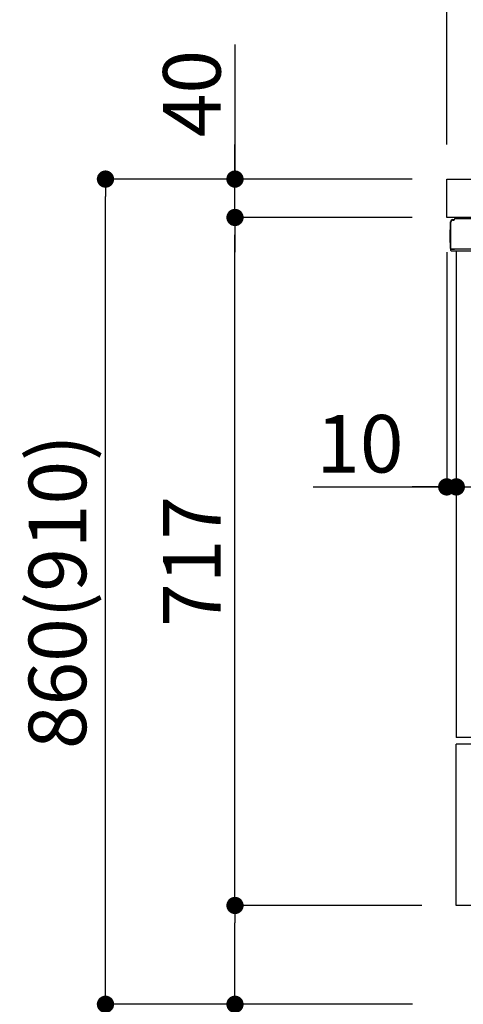
# Model space of a CAD drawing. Extents: x 55896 to 82369, y -11045 to -2175.
# Drawn here: x 77934 to 78397, y -8853 to -7826 of the extents above; entities that cross this region are included whole.
import ezdxf

# ---------------------------------------------------------------- set-up
doc = ezdxf.new("R2010")
doc.units = 0
doc.header["$LTSCALE"] = 50
doc.header["$MEASUREMENT"] = 0
doc.linetypes.add('PHANTOM', pattern=[2.5, 1.25, -0.25, 0.25, -0.25, 0.25, -0.25])
doc.layers.get('0').update_dxf_attribs({"linetype": 'CONTINUOUS'})
doc.layers.get('DEFPOINTS').update_dxf_attribs({"color": 146, "linetype": 'CONTINUOUS'})
for name, color, linetype in [('126-甲板', 2, 'CONTINUOUS'), ('150-機器', 8, 'CONTINUOUS'), ('166-寸法B', 11, 'CONTINUOUS')]:
    doc.layers.add(name, color=color, linetype=linetype)
doc.styles.add('KH001', font='txt')
doc.dimstyles.new('KH1xx030', dxfattribs={"dimscale": 30, "dimtxt": 2, "dimasz": 0.6, "dimexe": 0.3, "dimexo": 1.2, "dimgap": 0.5, "dimtad": 3, "dimdec": 1, "dimdsep": 46, "dimlunit": 6, "dimtxsty": 'KH001', "dimblk": 'DOT', "dimcen": 1, "dimdle": 1, "dimclrd": 256, "dimclre": 256, "dimclrt": 256, "dimadec": 0, "dimazin": 0, "dimtfac": 1, "dimtdec": 1, "dimtix": 1, "dimtmove": 2, "dimatfit": 3, "dimldrblk": 'CLOSEDBLANK', "dimfxl": 1, "dimtolj": 1, "dimtzin": 0, "dimlwd": -1, "dimlwe": -1, "dimarcsym": 0})

# ---------------------------------------------------------------- blocks, each defined once
blk = doc.blocks.new('_Dot')
at = {"color": 0, "linetype": 'ByBlock', "lineweight": -2}
blk.add_line((-0.5, 0), (-1, 0), dxfattribs=at)
at = {"color": 0, "linetype": 'ByBlock', "const_width": 0.5}
blk.add_lwpolyline([(-0.25, 0, 1), (0.25, 0, 1)], format="xyb", close=True, dxfattribs=at)
blk = doc.blocks.new('*D189')
at = {"layer": '166-寸法B', "linetype": 'ByBlock', "transparency": 16777216}
for p, q in [((78379.6, -8068.5), (78379.6, -8322.3)), ((78389.6, -8068.5), (78389.6, -8322.3)), ((78240.4, -8313.3), (78379.6, -8313.3)), ((78361.6, -8313.3), (78343.6, -8313.3)), ((78379.6, -8313.3), (78389.6, -8313.3)), ((78379.6, -8313.3), (78389.6, -8313.3)), ((78407.6, -8313.3), (78425.6, -8313.3))]:
    blk.add_line(p, q, dxfattribs=at)
at = {"layer": 'DEFPOINTS', "color": 0, "transparency": 16777216}
for p in [(78379.6, -8032.5), (78389.6, -8032.5), (78389.6, -8313.3)]:
    blk.add_point(p, dxfattribs=at)
at = {"layer": '166-寸法B', "transparency": 16777216, "xscale": 18, "yscale": 18, "zscale": 18}
blk.add_blockref('_Dot', (78379.6, -8313.3), dxfattribs=at)
at = {"layer": '166-寸法B', "transparency": 16777216, "xscale": 18, "yscale": 18, "zscale": 18, "rotation": 180}
blk.add_blockref('_Dot', (78389.6, -8313.3), dxfattribs=at)
at = {"layer": '166-寸法B', "transparency": 16777216, "insert": (78289.1, -8268.3), "char_height": 60, "attachment_point": 5, "style": 'KH001'}
blk.add_mtext('\\A1;10', dxfattribs=at)
blk = doc.blocks.new('_ClosedBlank')
at = {"color": 0, "linetype": 'ByBlock', "lineweight": -2}
for p, q in [((-1, 0.167), (0, 0)), ((-1, 0.167), (-1, -0.167)), ((0, 0), (-1, -0.167))]:
    blk.add_line(p, q, dxfattribs=at)
blk = doc.blocks.new('*D192')
at = {"layer": '166-寸法B', "transparency": 16777216}
for p, q in [((78389.6, -8068.5), (78389.6, -8322.3)), ((79029.6, -8068.5), (79029.6, -8322.3)), ((79011.6, -8313.3), (78407.6, -8313.3))]:
    blk.add_line(p, q, dxfattribs=at)
at = {"layer": 'DEFPOINTS', "color": 0, "transparency": 16777216}
for p in [(78389.6, -8032.5), (79029.6, -8032.5), (78389.6, -8313.3)]:
    blk.add_point(p, dxfattribs=at)
at = {"layer": '166-寸法B', "transparency": 16777216, "xscale": 18, "yscale": 18, "zscale": 18, "rotation": 180}
blk.add_blockref('_Dot', (78389.6, -8313.3), dxfattribs=at)
at = {"layer": '166-寸法B', "transparency": 16777216, "xscale": 18, "yscale": 18, "zscale": 18}
blk.add_blockref('_Dot', (79029.6, -8313.3), dxfattribs=at)
at = {"layer": '166-寸法B', "transparency": 16777216, "insert": (78709.6, -8268.3), "char_height": 60, "attachment_point": 5, "style": 'KH001'}
blk.add_mtext('\\A1;640', dxfattribs=at)
blk = doc.blocks.new('*D194')
at = {"layer": '166-寸法B', "transparency": 16777216}
for p, q in [((78379.6, -7956.5), (78379.6, -7668.1)), ((79179.6, -7734.5), (79179.6, -7668.1)), ((78397.6, -7677.1), (79161.6, -7677.1))]:
    blk.add_line(p, q, dxfattribs=at)
at = {"layer": 'DEFPOINTS', "color": 0, "transparency": 16777216}
for p in [(79179.6, -7677.1), (79179.6, -7770.5), (78379.6, -7992.5)]:
    blk.add_point(p, dxfattribs=at)
at = {"layer": '166-寸法B', "transparency": 16777216, "xscale": 18, "yscale": 18, "zscale": 18, "rotation": 180}
blk.add_blockref('_Dot', (78379.6, -7677.1), dxfattribs=at)
at = {"layer": '166-寸法B', "transparency": 16777216, "xscale": 18, "yscale": 18, "zscale": 18}
blk.add_blockref('_Dot', (79179.6, -7677.1), dxfattribs=at)
at = {"layer": '166-寸法B', "transparency": 16777216, "insert": (78779.6, -7632.1), "char_height": 60, "attachment_point": 5, "style": 'KH001'}
blk.add_mtext('\\A1;800', dxfattribs=at)
blk = doc.blocks.new('*D195')
at = {"layer": '166-寸法B', "transparency": 16777216}
for p, q in [((78343.6, -7992.5), (78014.9, -7992.5)), ((78023.9, -8834.5), (78023.9, -8010.5)), ((78344.1, -8852.5), (78014.9, -8852.5))]:
    blk.add_line(p, q, dxfattribs=at)
at = {"layer": 'DEFPOINTS', "color": 0, "transparency": 16777216}
for p in [(78023.9, -7992.5), (78379.6, -7992.5), (78380.1, -8852.5)]:
    blk.add_point(p, dxfattribs=at)
at = {"layer": '166-寸法B', "transparency": 16777216, "xscale": 18, "yscale": 18, "zscale": 18}
for p, rotation in [((78023.9, -7992.5), 90), ((78023.9, -8852.5), 270)]:
    blk.add_blockref('_Dot', p, dxfattribs=dict(at, rotation=rotation))
at = {"layer": '166-寸法B', "transparency": 16777216, "insert": (77973.8, -8422.5), "char_height": 60, "attachment_point": 5, "rotation": 90, "style": 'KH001'}
blk.add_mtext('\\A1;860(910)', dxfattribs=at)
blk = doc.blocks.new('*D196')
at = {"layer": '166-寸法B', "transparency": 16777216}
for p, q in [((78353.6, -8749.5), (78149.9, -8749.5)), ((78158.9, -8834.5), (78158.9, -8767.5)), ((78344.1, -8852.5), (78149.9, -8852.5)), ((78158.9, -9190.8), (78158.9, -8852.5))]:
    blk.add_line(p, q, dxfattribs=at)
at = {"layer": 'DEFPOINTS', "color": 0, "transparency": 16777216}
for p in [(78158.9, -8749.5), (78389.6, -8749.5), (78380.1, -8852.5)]:
    blk.add_point(p, dxfattribs=at)
at = {"layer": '166-寸法B', "transparency": 16777216, "xscale": 18, "yscale": 18, "zscale": 18}
for p, rotation in [((78158.9, -8749.5), 90), ((78158.9, -8852.5), 270)]:
    blk.add_blockref('_Dot', p, dxfattribs=dict(at, rotation=rotation))
at = {"layer": '166-寸法B', "transparency": 16777216, "insert": (78108.8, -9032.8), "char_height": 60, "attachment_point": 5, "rotation": 90, "style": 'KH001'}
blk.add_mtext('\\A1;103(153)', dxfattribs=at)
blk = doc.blocks.new('*D197')
at = {"layer": '166-寸法B', "transparency": 16777216}
for p, q in [((78343.6, -8032.5), (78149.9, -8032.5)), ((78158.9, -8731.5), (78158.9, -8050.5)), ((78353.6, -8749.5), (78149.9, -8749.5))]:
    blk.add_line(p, q, dxfattribs=at)
at = {"layer": 'DEFPOINTS', "color": 0, "transparency": 16777216}
for p in [(78158.9, -8032.5), (78379.6, -8032.5), (78389.6, -8749.5)]:
    blk.add_point(p, dxfattribs=at)
at = {"layer": '166-寸法B', "transparency": 16777216, "xscale": 18, "yscale": 18, "zscale": 18}
for p, rotation in [((78158.9, -8032.5), 90), ((78158.9, -8749.5), 270)]:
    blk.add_blockref('_Dot', p, dxfattribs=dict(at, rotation=rotation))
at = {"layer": '166-寸法B', "transparency": 16777216, "insert": (78113.9, -8391), "char_height": 60, "attachment_point": 5, "rotation": 90, "style": 'KH001'}
blk.add_mtext('\\A1;717', dxfattribs=at)
blk = doc.blocks.new('*D198')
at = {"layer": '166-寸法B', "transparency": 16777216}
for p, q in [((78158.9, -7852.2), (78158.9, -7992.5)), ((78158.9, -7974.5), (78158.9, -7956.5)), ((78343.6, -7992.5), (78149.9, -7992.5)), ((78158.9, -8032.5), (78158.9, -7992.5)), ((78158.9, -8032.5), (78158.9, -7992.5)), ((78343.6, -8032.5), (78149.9, -8032.5)), ((78158.9, -8050.5), (78158.9, -8068.5))]:
    blk.add_line(p, q, dxfattribs=at)
at = {"layer": 'DEFPOINTS', "color": 0, "transparency": 16777216}
for p in [(78158.9, -7992.5), (78379.6, -7992.5), (78379.6, -8032.5)]:
    blk.add_point(p, dxfattribs=at)
at = {"layer": '166-寸法B', "transparency": 16777216, "xscale": 18, "yscale": 18, "zscale": 18}
for p, rotation in [((78158.9, -7992.5), 270), ((78158.9, -8032.5), 90)]:
    blk.add_blockref('_Dot', p, dxfattribs=dict(at, rotation=rotation))
at = {"layer": '166-寸法B', "transparency": 16777216, "insert": (78113.9, -7903.4), "char_height": 60, "attachment_point": 5, "rotation": 90, "style": 'KH001'}
blk.add_mtext('\\A1;40', dxfattribs=at)

msp = doc.modelspace()

# ---------------------------------------------------------------- linework, layer by layer
at = {"layer": '126-甲板'}
msp.add_lwpolyline([(78379.62, -7992.51), (79179.62, -7992.51), (79179.62, -8032.51), (78379.62, -8032.51)], close=True, dxfattribs=at)
at = {"layer": '150-機器', "color": 13, "linetype": 'Continuous'}
for p, q in [((78387.55, -8034.82), (78387.55, -8034.11)), ((78387.55, -8034.81), (78387.55, -8034.18)), ((78388.15, -8033.51), (78404.88, -8033.51)), ((78383.05, -8045.41), (78383.55, -8044.81)), ((78383.55, -8064.76), (78383.55, -8037.16)), ((78383.55, -8044.81), (78383.55, -8044.81)), ((78384.05, -8065.01), (78384.05, -8037.31)), ((78385.95, -8035.32), (78385.97, -8035.29)), ((78385.97, -8035.29), (78387.27, -8035.26)), ((78386.05, -8034.66), (78387.55, -8034.66)), ((78386.05, -8035.31), (78387.05, -8035.31)), ((78383.05, -8058.51), (78383.05, -8045.41)), ((78383.55, -8059.11), (78383.05, -8058.51)), ((78384.05, -8065.01), (78384.05, -8065.51)), ((78384.05, -8065.51), (78384.05, -8065.51)), ((78384.05, -8065.81), (78384.05, -8065.51)), ((78384.06, -8065.51), (78384.05, -8065.51)), ((78384.06, -8065.51), (78384.05, -8065.51)), ((78384.05, -8066.91), (78384.05, -8065.81)), ((78384.09, -8065.5), (78384.06, -8065.51)), ((78384.09, -8065.5), (78384.06, -8065.51)), ((78384.13, -8065.5), (78384.09, -8065.5)), ((78384.13, -8065.5), (78384.09, -8065.5)), ((78384.19, -8065.49), (78384.13, -8065.5)), ((78384.19, -8065.5), (78384.13, -8065.5)), ((78384.26, -8065.49), (78384.19, -8065.5)), ((78384.26, -8065.49), (78384.19, -8065.49)), ((78384.35, -8065.49), (78384.26, -8065.49)), ((78384.35, -8065.49), (78384.26, -8065.49)), ((78384.44, -8065.48), (78384.35, -8065.49)), ((78384.44, -8065.49), (78384.35, -8065.49)), ((78384.54, -8065.48), (78384.44, -8065.48)), ((78384.54, -8065.49), (78384.44, -8065.49)), ((78384.65, -8065.48), (78384.54, -8065.48)), ((78384.65, -8065.49), (78384.54, -8065.49)), ((78384.65, -8065.48), (78387.55, -8065.48)), ((78387.55, -8065.49), (78384.65, -8065.49)), ((78406.91, -8067.51), (78384.65, -8067.51)), ((78407.01, -8065.49), (78387.55, -8065.49)), ((78389.62, -8067.51), (78389.62, -8574.51)), ((78389.62, -8749.51), (78389.62, -8581.51))]:
    msp.add_line(p, q, dxfattribs=at)
at = {"layer": '150-機器', "color": 13, "linetype": 'PHANTOM'}
for p, q in [((78407.62, -8574.51), (78389.62, -8574.51)), ((78407.62, -8581.51), (78389.62, -8581.51)), ((78407.62, -8749.51), (78389.62, -8749.51))]:
    msp.add_line(p, q, dxfattribs=at)
at = {"layer": '150-機器', "color": 13, "linetype": 'Continuous'}
for centre, radius, start, end in [((78388.15, -8034.11), 0.6, 90.93985, 179.98488), ((78388.17, -8034.11), 0.601, 91.81337, 92.76785), ((78386.05, -8037.16), 2.5, 90, 180), ((78386.05, -8037.31), 2, 90.00496, 179.47694), ((78386.05, -8037.35), 2, 178.49076, 179.01851), ((78387.05, -8034.81), 0.5, 269.98066, 321.69185), ((78387.05, -8034.81), 0.5, 321.68748, 351.93839), ((78386.86, -8034.79), 0.686, 351.91798, 359.62759), ((78384.85, -8064.76), 1.3, 179.99768, 232.01782), ((78384.65, -8066.91), 0.6, 180, 270)]:
    msp.add_arc(centre, radius, start, end, dxfattribs=at)

# ---------------------------------------------------------------- dimensions: what is measured, and where the dimension line sits
at = {"layer": '166-寸法B'}
for base, p1, p2, picture, middle in [((79179.62, -7677.05), (78379.62, -7992.51), (79179.62, -7770.49), '*D194', (78779.62, -7632.05)), ((78389.62, -8313.32), (79029.62, -8032.51), (78389.62, -8032.51), '*D192', (78709.62, -8268.32))]:
    dim = msp.add_linear_dim(base=base, p1=p1, p2=p2, dimstyle='KH1xx030', dxfattribs=at)
    dim.commit()
    dim.dimension.update_dxf_attribs({"geometry": picture, "text_midpoint": middle})
for base, p1, p2, override, picture, middle in [((78158.85, -7992.51), (78379.62, -8032.51), (78379.62, -7992.51), {"dimtmove": 1}, '*D198', (78171.76, -7903.41)), ((78158.85, -8749.51), (78380.15, -8852.51), (78389.62, -8749.51), {"dimpost": '(153)', "dimtmove": 1}, '*D196', (78199.92, -9032.84))]:
    dim = msp.add_linear_dim(base=base, p1=p1, p2=p2, angle=90, dimstyle='KH1xx030', override=override, dxfattribs=at)
    dim.commit()
    dim.dimension.update_dxf_attribs({"geometry": picture, "text_midpoint": middle, "dimtype": 128})
dim = msp.add_linear_dim(base=(78023.85, -7992.51), p1=(78380.15, -8852.51), p2=(78379.62, -7992.51), angle=90, dimstyle='KH1xx030', override={"dimpost": '(910)'}, dxfattribs=at)
dim.commit()
dim.dimension.update_dxf_attribs({"geometry": '*D195', "text_midpoint": (77973.83, -8422.51)})
dim = msp.add_linear_dim(base=(78158.85, -8032.51), p1=(78389.62, -8749.51), p2=(78379.62, -8032.51), angle=90, dimstyle='KH1xx030', dxfattribs=at)
dim.commit()
dim.dimension.update_dxf_attribs({"geometry": '*D197', "text_midpoint": (78113.85, -8391.01)})
dim = msp.add_linear_dim(base=(78389.62, -8313.32), p1=(78379.62, -8032.51), p2=(78389.62, -8032.51), dimstyle='KH1xx030', override={"dimtmove": 1, "dimfxl": 0.5, "dimarcsym": 1}, dxfattribs=at)
dim.commit()
dim.dimension.update_dxf_attribs({"geometry": '*D189', "text_midpoint": (78289.06, -8287.55), "dimtype": 128})

doc.saveas('drawing.dxf')
